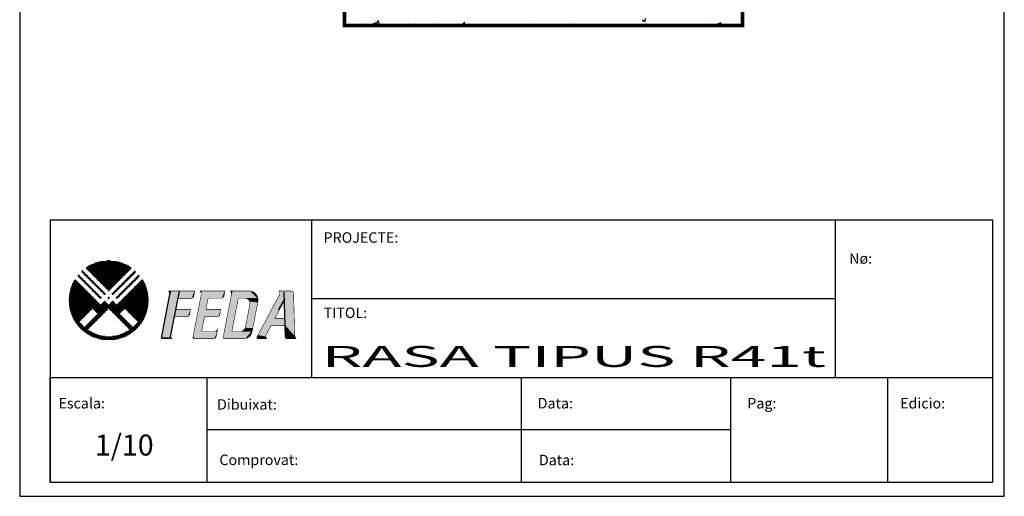
# Model space of a CAD drawing. Extents: x 0 to 188, y 0 to 270.
# Drawn here: x 0 to 188, y 0 to 91 of the extents above; entities that cross this region are included whole.
import ezdxf
from ezdxf.enums import TextEntityAlignment as Align

# ---------------------------------------------------------------- set-up
doc = ezdxf.new("R2010")
doc.units = 0
doc.header["$LTSCALE"] = 5
doc.header["$MEASUREMENT"] = 0
doc.layers.get('0').update_dxf_attribs({"linetype": 'CONTINUOUS'})
doc.layers.add('RASA41-1', color=7, linetype='CONTINUOUS')
doc.layers.get('0').off()
doc.dimstyles.get("Standard").update_dxf_attribs({"dimtxt": 0.18, "dimasz": 0.18, "dimexe": 0.18, "dimexo": 0.0625, "dimgap": 0.09, "dimtad": 0, "dimtih": 1, "dimtoh": 1, "dimdec": 4, "dimzin": 0, "dimdsep": 46, "dimtxsty": 'Standard', "dimcen": 0.09, "dimadec": 0, "dimazin": 0, "dimtfac": 1, "dimtdec": 4, "dimtofl": 0, "dimtmove": 0, "dimatfit": 3, "dimfxl": 0, "dimtolj": 1, "dimtzin": 0, "dimarcsym": 0})

# ---------------------------------------------------------------- blocks, each defined once
blk = doc.blocks.new('CAIX-A4')
for p, q in [((193.18, 56.62), (13.18, 56.62)), ((13.18, 56.62), (13.18, 6.62)), ((63.18, 26.62), (63.18, 56.62)), ((163.18, 26.62), (163.18, 56.62)), ((193.18, 6.62), (193.18, 56.62)), ((34.47, 34.1), (36.2, 43.13)), ((37.82, 43.1), (36.05, 34.06)), ((58.16, 34.36), (57.91, 42.91)), ((163.18, 41.62), (63.18, 41.62)), ((13.18, 6.62), (13.18, 26.62)), ((13.18, 26.62), (193.18, 26.62)), ((43.18, 6.62), (43.18, 26.62)), ((103.18, 6.62), (103.18, 26.62)), ((143.18, 6.62), (143.18, 26.62)), ((173.18, 6.62), (173.18, 26.62)), ((143.18, 16.62), (43.18, 16.62)), ((13.18, 6.62), (193.18, 6.62))]:
    blk.add_line(p, q)
at = {"color": 3}
for p, q in [((24.03, 48.92), (24.73, 48.92)), ((19.35, 47.03), (19.39, 47.03)), ((20.08, 47.61), (28.69, 47.61)), ((20.09, 47.47), (28.68, 47.47)), ((20.23, 47.32), (28.53, 47.32)), ((20.3, 47.76), (28.46, 47.76)), ((20.38, 47.18), (28.39, 47.18)), ((20.52, 47.03), (28.24, 47.03)), ((20.54, 47.91), (28.22, 47.91)), ((20.81, 48.05), (27.96, 48.05)), ((21.1, 48.2), (27.67, 48.2)), ((21.43, 48.34), (27.34, 48.34)), ((21.81, 48.49), (26.96, 48.49)), ((22.26, 48.63), (26.51, 48.63)), ((22.85, 48.78), (25.91, 48.78)), ((29.37, 47.03), (29.4, 47.03)), ((17.8, 45.14), (18.2, 45.14)), ((17.89, 45.28), (18.05, 45.28)), ((18.48, 46.01), (18.86, 46.01)), ((18.54, 46.16), (18.72, 46.16)), ((18.63, 45.87), (19.01, 45.87)), ((18.77, 45.72), (19.15, 45.72)), ((18.92, 45.58), (19.3, 45.58)), ((19.06, 45.43), (19.45, 45.43)), ((19.21, 45.28), (19.59, 45.28)), ((19.22, 46.89), (19.53, 46.89)), ((19.28, 46.74), (19.68, 46.74)), ((19.35, 45.14), (19.74, 45.14)), ((19.43, 46.59), (19.82, 46.59)), ((19.57, 46.45), (19.97, 46.45)), ((19.72, 46.3), (20.11, 46.3)), ((19.86, 46.16), (20.26, 46.16)), ((20.01, 46.01), (20.4, 46.01)), ((20.15, 45.87), (20.55, 45.87)), ((20.3, 45.72), (20.7, 45.72)), ((20.45, 45.58), (20.84, 45.58)), ((20.59, 45.43), (20.99, 45.43)), ((20.67, 46.89), (28.09, 46.89)), ((20.74, 45.28), (21.13, 45.28)), ((20.82, 46.74), (27.95, 46.74)), ((20.88, 45.14), (21.28, 45.14)), ((20.96, 46.59), (27.8, 46.59)), ((21.11, 46.45), (27.66, 46.45)), ((21.25, 46.3), (27.51, 46.3)), ((21.4, 46.16), (27.37, 46.16)), ((21.54, 46.01), (27.22, 46.01)), ((21.69, 45.87), (27.08, 45.87)), ((21.84, 45.72), (26.93, 45.72)), ((21.98, 45.58), (26.78, 45.58)), ((22.13, 45.43), (26.64, 45.43)), ((22.27, 45.28), (26.49, 45.28)), ((22.42, 45.14), (26.35, 45.14)), ((27.48, 45.14), (27.91, 45.14)), ((27.62, 45.28), (28.06, 45.28)), ((27.77, 45.43), (28.2, 45.43)), ((27.91, 45.58), (28.35, 45.58)), ((28.06, 45.72), (28.5, 45.72)), ((28.2, 45.87), (28.65, 45.87)), ((28.35, 46.01), (28.79, 46.01)), ((28.5, 46.16), (28.94, 46.16)), ((28.64, 46.3), (29.09, 46.3)), ((28.79, 46.45), (29.23, 46.45)), ((28.93, 46.59), (29.38, 46.59)), ((29.03, 45.14), (29.44, 45.14)), ((29.08, 46.74), (29.53, 46.74)), ((29.17, 45.28), (29.58, 45.28)), ((29.22, 46.89), (29.53, 46.89)), ((29.32, 45.43), (29.73, 45.43)), ((29.47, 45.58), (29.87, 45.58)), ((29.61, 45.72), (30.02, 45.72)), ((29.76, 45.87), (30.17, 45.87)), ((29.9, 46.01), (30.29, 46.01)), ((30.05, 46.16), (30.22, 46.16)), ((30.57, 45.14), (30.96, 45.14)), ((30.71, 45.28), (30.88, 45.28)), ((17.04, 43.24), (20.09, 43.24)), ((17.08, 43.39), (19.94, 43.39)), ((17.12, 43.54), (19.8, 43.54)), ((17.16, 43.68), (19.65, 43.68)), ((17.21, 43.83), (19.51, 43.83)), ((17.26, 43.97), (19.36, 43.97)), ((17.32, 44.12), (19.22, 44.12)), ((17.37, 44.26), (19.07, 44.26)), ((17.44, 44.41), (18.92, 44.41)), ((17.5, 44.56), (18.78, 44.56)), ((17.57, 44.7), (18.63, 44.7)), ((17.64, 44.85), (18.49, 44.85)), ((17.72, 44.99), (18.34, 44.99)), ((19.5, 44.99), (19.88, 44.99)), ((19.64, 44.85), (20.03, 44.85)), ((19.79, 44.7), (20.17, 44.7)), ((19.93, 44.56), (20.32, 44.56)), ((20.08, 44.41), (20.47, 44.41)), ((20.22, 44.26), (20.61, 44.26)), ((20.37, 44.12), (20.76, 44.12)), ((20.51, 43.97), (20.9, 43.97)), ((20.66, 43.83), (21.05, 43.83)), ((20.8, 43.68), (21.19, 43.68)), ((20.95, 43.54), (21.34, 43.54)), ((21.03, 44.99), (21.42, 44.99)), ((21.09, 43.39), (21.48, 43.39)), ((21.17, 44.85), (21.57, 44.85)), ((21.24, 43.24), (21.63, 43.24)), ((21.32, 44.7), (21.71, 44.7)), ((21.46, 44.56), (21.86, 44.56)), ((21.61, 44.41), (22.01, 44.41)), ((21.75, 44.26), (22.15, 44.26)), ((21.9, 44.12), (22.3, 44.12)), ((22.05, 43.97), (22.44, 43.97)), ((22.19, 43.83), (22.59, 43.83)), ((22.34, 43.68), (22.73, 43.68)), ((22.48, 43.54), (22.88, 43.54)), ((22.56, 44.99), (26.2, 44.99)), ((22.63, 43.39), (23.02, 43.39)), ((22.71, 44.85), (26.06, 44.85)), ((22.77, 43.24), (23.17, 43.24)), ((22.85, 44.7), (25.91, 44.7)), ((23, 44.56), (25.76, 44.56)), ((23.15, 44.41), (25.62, 44.41)), ((23.29, 44.26), (25.47, 44.26)), ((23.44, 44.12), (25.33, 44.12)), ((23.58, 43.97), (25.18, 43.97)), ((23.73, 43.83), (25.04, 43.83)), ((23.87, 43.68), (24.89, 43.68)), ((24.02, 43.54), (24.75, 43.54)), ((24.17, 43.39), (24.6, 43.39)), ((24.31, 43.24), (24.45, 43.24)), ((25.59, 43.24), (26, 43.24)), ((25.74, 43.39), (26.15, 43.39)), ((25.88, 43.54), (26.3, 43.54)), ((26.03, 43.68), (26.44, 43.68)), ((26.17, 43.83), (26.59, 43.83)), ((26.32, 43.97), (26.74, 43.97)), ((26.46, 44.12), (26.88, 44.12)), ((26.61, 44.26), (27.03, 44.26)), ((26.75, 44.41), (27.18, 44.41)), ((26.9, 44.56), (27.32, 44.56)), ((27.04, 44.7), (27.47, 44.7)), ((27.14, 43.24), (27.54, 43.24)), ((27.19, 44.85), (27.62, 44.85)), ((27.28, 43.39), (27.68, 43.39)), ((27.33, 44.99), (27.76, 44.99)), ((27.43, 43.54), (27.83, 43.54)), ((27.57, 43.68), (27.98, 43.68)), ((27.72, 43.83), (28.12, 43.83)), ((27.86, 43.97), (28.27, 43.97)), ((28.01, 44.12), (28.41, 44.12)), ((28.15, 44.26), (28.56, 44.26)), ((28.3, 44.41), (28.71, 44.41)), ((28.45, 44.56), (28.85, 44.56)), ((28.59, 44.7), (29, 44.7)), ((28.68, 43.24), (31.73, 43.24)), ((28.74, 44.85), (29.14, 44.85)), ((28.82, 43.39), (31.69, 43.39)), ((28.88, 44.99), (29.29, 44.99)), ((28.97, 43.54), (31.65, 43.54)), ((29.11, 43.68), (31.6, 43.68)), ((29.26, 43.83), (31.56, 43.83)), ((29.4, 43.97), (31.5, 43.97)), ((29.55, 44.12), (31.45, 44.12)), ((29.69, 44.26), (31.39, 44.26)), ((29.84, 44.41), (31.33, 44.41)), ((29.99, 44.56), (31.26, 44.56)), ((30.13, 44.7), (31.19, 44.7)), ((30.28, 44.85), (31.12, 44.85)), ((30.42, 44.99), (31.04, 44.99)), ((16.8, 41.5), (21.84, 41.5)), ((16.81, 41.79), (21.55, 41.79)), ((16.81, 41.64), (21.69, 41.64)), ((16.82, 41.93), (21.4, 41.93)), ((16.84, 42.08), (21.26, 42.08)), ((16.85, 42.23), (21.11, 42.23)), ((16.87, 42.37), (20.96, 42.37)), ((16.89, 42.52), (20.82, 42.52)), ((16.91, 42.66), (20.67, 42.66)), ((16.94, 42.81), (20.53, 42.81)), ((16.97, 42.95), (20.38, 42.95)), ((17, 43.1), (20.24, 43.1)), ((21.38, 43.1), (21.78, 43.1)), ((21.53, 42.95), (21.92, 42.95)), ((21.67, 42.81), (22.07, 42.81)), ((21.82, 42.66), (22.21, 42.66)), ((21.96, 42.52), (22.36, 42.52)), ((22.11, 42.37), (22.5, 42.37)), ((22.25, 42.23), (22.65, 42.23)), ((22.4, 42.08), (22.8, 42.08)), ((22.54, 41.93), (22.94, 41.93)), ((22.69, 41.79), (23, 41.79)), ((22.83, 41.64), (22.85, 41.64)), ((22.92, 43.1), (23.32, 43.1)), ((23.06, 42.95), (23.46, 42.95)), ((23.21, 42.81), (23.61, 42.81)), ((23.35, 42.66), (23.75, 42.66)), ((23.5, 42.52), (23.73, 42.52)), ((24.23, 41.79), (24.54, 41.79)), ((24.28, 41.93), (24.48, 41.93)), ((24.37, 41.64), (24.39, 41.64)), ((25.01, 42.66), (25.42, 42.66)), ((25.04, 42.52), (25.27, 42.52)), ((25.16, 42.81), (25.56, 42.81)), ((25.3, 42.95), (25.71, 42.95)), ((25.45, 43.1), (25.86, 43.1)), ((25.77, 41.79), (26.08, 41.79)), ((25.82, 41.93), (26.22, 41.93)), ((25.91, 41.64), (25.93, 41.64)), ((25.97, 42.08), (26.37, 42.08)), ((26.12, 42.23), (26.52, 42.23)), ((26.26, 42.37), (26.66, 42.37)), ((26.41, 42.52), (26.81, 42.52)), ((26.55, 42.66), (26.95, 42.66)), ((26.7, 42.81), (27.1, 42.81)), ((26.84, 42.95), (27.25, 42.95)), ((26.93, 41.5), (31.96, 41.5)), ((26.99, 43.1), (27.39, 43.1)), ((27.07, 41.64), (31.96, 41.64)), ((27.22, 41.79), (31.95, 41.79)), ((27.36, 41.93), (31.94, 41.93)), ((27.51, 42.08), (31.93, 42.08)), ((27.66, 42.23), (31.91, 42.23)), ((27.8, 42.37), (31.9, 42.37)), ((27.95, 42.52), (31.88, 42.52)), ((28.09, 42.66), (31.85, 42.66)), ((28.24, 42.81), (31.83, 42.81)), ((28.38, 42.95), (31.8, 42.95)), ((28.53, 43.1), (31.76, 43.1)), ((16.8, 41.35), (21.98, 41.35)), ((16.8, 41.21), (22.13, 41.21)), ((16.81, 41.06), (22.27, 41.06)), ((16.82, 40.91), (22.42, 40.91)), ((16.83, 40.77), (22.57, 40.77)), ((16.84, 40.62), (22.71, 40.62)), ((16.86, 40.48), (31.91, 40.48)), ((16.88, 40.33), (31.89, 40.33)), ((16.9, 40.19), (31.87, 40.19)), ((16.92, 40.04), (31.84, 40.04)), ((16.95, 39.9), (31.82, 39.9)), ((16.98, 39.75), (21.22, 39.75)), ((17.01, 39.6), (21.07, 39.6)), ((21.39, 39.75), (24.3, 39.75)), ((21.53, 39.6), (24.15, 39.6)), ((22.97, 40.62), (24.25, 40.62)), ((23.12, 40.77), (24.11, 40.77)), ((23.26, 40.91), (23.96, 40.91)), ((23.41, 41.06), (23.81, 41.06)), ((23.56, 41.21), (23.67, 41.21)), ((24.47, 39.75), (27.38, 39.75)), ((24.51, 40.62), (25.79, 40.62)), ((24.61, 39.6), (27.23, 39.6)), ((24.66, 40.77), (25.65, 40.77)), ((24.8, 40.91), (25.5, 40.91)), ((24.95, 41.06), (25.35, 41.06)), ((25.1, 41.21), (25.21, 41.21)), ((26.05, 40.62), (31.92, 40.62)), ((26.2, 40.77), (31.94, 40.77)), ((26.35, 40.91), (31.95, 40.91)), ((26.49, 41.06), (31.96, 41.06)), ((26.64, 41.21), (31.96, 41.21)), ((26.78, 41.35), (31.96, 41.35)), ((27.55, 39.75), (31.79, 39.75)), ((27.7, 39.6), (31.75, 39.6)), ((17.05, 39.46), (20.92, 39.46)), ((17.09, 39.31), (20.78, 39.31)), ((17.13, 39.17), (20.63, 39.17)), ((17.18, 39.02), (20.49, 39.02)), ((17.23, 38.88), (20.34, 38.88)), ((17.28, 38.73), (20.2, 38.73)), ((17.34, 38.58), (20.05, 38.58)), ((17.4, 38.44), (19.91, 38.44)), ((17.46, 38.29), (19.76, 38.29)), ((17.52, 38.15), (19.61, 38.15)), ((17.6, 38), (19.47, 38)), ((17.67, 37.86), (19.32, 37.86)), ((17.75, 37.71), (19.18, 37.71)), ((21.23, 37.71), (22.26, 37.71)), ((21.38, 37.86), (22.4, 37.86)), ((21.52, 38), (22.55, 38)), ((21.67, 38.15), (22.69, 38.15)), ((21.68, 39.46), (24, 39.46)), ((21.81, 38.29), (22.84, 38.29)), ((21.83, 39.31), (23.86, 39.31)), ((21.96, 38.44), (22.99, 38.44)), ((21.97, 39.17), (23.71, 39.17)), ((22.1, 38.58), (23.13, 38.58)), ((22.12, 39.02), (23.57, 39.02)), ((22.25, 38.73), (23.28, 38.73)), ((22.26, 38.88), (23.42, 38.88)), ((24.76, 39.46), (27.08, 39.46)), ((24.91, 39.31), (26.94, 39.31)), ((25.05, 39.17), (26.79, 39.17)), ((25.2, 39.02), (26.65, 39.02)), ((25.34, 38.88), (26.5, 38.88)), ((25.49, 38.73), (26.52, 38.73)), ((25.63, 38.58), (26.66, 38.58)), ((25.78, 38.44), (26.81, 38.44)), ((25.93, 38.29), (26.95, 38.29)), ((26.07, 38.15), (27.1, 38.15)), ((26.22, 38), (27.24, 38)), ((26.36, 37.86), (27.39, 37.86)), ((26.51, 37.71), (27.53, 37.71)), ((27.84, 39.46), (31.72, 39.46)), ((27.99, 39.31), (31.68, 39.31)), ((28.13, 39.17), (31.63, 39.17)), ((28.28, 39.02), (31.59, 39.02)), ((28.42, 38.88), (31.54, 38.88)), ((28.57, 38.73), (31.49, 38.73)), ((28.71, 38.58), (31.43, 38.58)), ((28.86, 38.44), (31.37, 38.44)), ((29.01, 38.29), (31.31, 38.29)), ((29.15, 38.15), (31.24, 38.15)), ((29.3, 38), (31.17, 38)), ((29.44, 37.86), (31.1, 37.86)), ((29.59, 37.71), (31.02, 37.71)), ((17.83, 37.57), (19.03, 37.57)), ((17.92, 37.42), (18.89, 37.42)), ((18.01, 37.27), (18.74, 37.27)), ((18.11, 37.13), (18.88, 37.13)), ((18.21, 36.98), (19.02, 36.98)), ((18.31, 36.84), (19.17, 36.84)), ((18.42, 36.69), (19.31, 36.69)), ((18.54, 36.55), (19.46, 36.55)), ((18.67, 36.4), (19.6, 36.4)), ((18.8, 36.25), (19.75, 36.25)), ((18.93, 36.11), (20.66, 36.11)), ((19.08, 35.96), (20.51, 35.96)), ((19.23, 35.82), (20.36, 35.82)), ((19.77, 36.25), (20.8, 36.25)), ((19.92, 36.4), (20.95, 36.4)), ((20.07, 36.55), (21.09, 36.55)), ((20.21, 36.69), (21.24, 36.69)), ((20.36, 36.84), (21.38, 36.84)), ((20.5, 36.98), (21.53, 36.98)), ((20.65, 37.13), (21.67, 37.13)), ((20.79, 37.27), (21.82, 37.27)), ((20.94, 37.42), (21.97, 37.42)), ((21.08, 37.57), (22.11, 37.57)), ((26.65, 37.57), (27.68, 37.57)), ((26.8, 37.42), (27.83, 37.42)), ((26.94, 37.27), (27.97, 37.27)), ((27.09, 37.13), (28.12, 37.13)), ((27.24, 36.98), (28.26, 36.98)), ((27.38, 36.84), (28.41, 36.84)), ((27.53, 36.69), (28.55, 36.69)), ((27.67, 36.55), (28.7, 36.55)), ((27.82, 36.4), (28.85, 36.4)), ((27.96, 36.25), (28.99, 36.25)), ((28.11, 36.11), (29.83, 36.11)), ((28.26, 35.96), (29.69, 35.96)), ((28.4, 35.82), (29.54, 35.82)), ((29.01, 36.25), (29.97, 36.25)), ((29.16, 36.4), (30.1, 36.4)), ((29.31, 36.55), (30.22, 36.55)), ((29.45, 36.69), (30.34, 36.69)), ((29.6, 36.84), (30.45, 36.84)), ((29.73, 37.57), (30.93, 37.57)), ((29.74, 36.98), (30.56, 36.98)), ((29.88, 37.42), (30.85, 37.42)), ((29.89, 37.13), (30.66, 37.13)), ((30.03, 37.27), (30.76, 37.27)), ((19.39, 35.67), (20.49, 35.67)), ((19.56, 35.53), (20.71, 35.53)), ((19.75, 35.38), (20.95, 35.38)), ((19.94, 35.24), (21.22, 35.24)), ((20.15, 35.09), (21.52, 35.09)), ((20.37, 34.94), (21.87, 34.94)), ((20.62, 34.8), (22.28, 34.8)), ((20.88, 34.65), (22.8, 34.65)), ((21.18, 34.51), (23.67, 34.51)), ((21.51, 34.36), (27.25, 34.36)), ((21.9, 34.22), (26.87, 34.22)), ((22.37, 34.07), (26.4, 34.07)), ((23, 33.92), (25.77, 33.92)), ((25.1, 34.51), (27.59, 34.51)), ((25.96, 34.65), (27.88, 34.65)), ((26.49, 34.8), (28.15, 34.8)), ((26.9, 34.94), (28.39, 34.94)), ((27.24, 35.09), (28.62, 35.09)), ((27.54, 35.24), (28.83, 35.24)), ((27.81, 35.38), (29.02, 35.38)), ((28.05, 35.53), (29.2, 35.53)), ((28.28, 35.67), (29.37, 35.67))]:
    blk.add_line(p, q, dxfattribs=at)
at = {"const_width": 0.1}
for points in [[(34.45, 34.27), (36.01, 42.32, 0.176502), (35.9, 43), (35.82, 43.13), (40.83, 43.13), (40.63, 42.12, -0.359514), (40.14, 41.72), (37.59, 41.72), (37.19, 39.64), (40.03, 39.64), (39.85, 38.68, -0.359514), (39.36, 38.28), (37.33, 38.28, 0.358818), (36.84, 37.87), (36.25, 34.83, 0.177004), (36.36, 34.15), (36.43, 34.03), (34.65, 34.03, -0.471284)], [(42.96, 39.64), (43.37, 41.77), (45.92, 41.77, 0.359514), (46.41, 42.17), (46.59, 43.13), (41.84, 43.13), (41.92, 43, -0.176502), (42.03, 42.32), (40.47, 34.27, 0.471278), (40.67, 34.03), (44.42, 34.03, 0.359509), (44.91, 34.44), (45.18, 35.84), (45.07, 35.65, -0.272134), (44.64, 35.4), (42.13, 35.4), (42.61, 37.87, -0.358818), (43.1, 38.28), (45.13, 38.28, 0.359514), (45.62, 38.68), (45.8, 39.64)], [(47.69, 42.99), (47.61, 43.13), (51.21, 43.13, -0.471872), (52.88, 41.11), (51.74, 35.24, -0.358723), (50.27, 34.03), (46.44, 34.03, -0.471375), (46.24, 34.27), (47.8, 42.32, 0.176502)], [(47.9, 35.39), (49.51, 35.39, 0.358818), (50.49, 36.2), (51.34, 40.57, 0.471868), (50.36, 41.77), (49.14, 41.77)]]:
    blk.add_lwpolyline(points, format="xyb", close=True, dxfattribs=at)
blk.add_lwpolyline([(60.16, 34.03), (60.03, 34.26, -0.120509), (59.9, 34.72), (59.68, 42.64, 0.405956), (59.18, 43.13), (56.88, 43.13), (57, 42.91, -0.254947), (57.01, 42.43), (52.68, 34.32, 0.566388), (52.85, 34.03), (54.54, 34.03), (54.43, 34.24, -0.254947), (54.42, 34.71), (55.41, 36.56), (58.07, 36.56), (58.13, 34.22, 0.405967), (58.33, 34.03), (60.16, 34.03)], format="xyb", dxfattribs=at)
blk.add_lwpolyline([(56.14, 37.92), (57.93, 41.29), (58.03, 37.92)], close=True, dxfattribs=at)
for points in [[(36.2, 43.13), (37.82, 43.1), (34.45, 34.27), (36.05, 34.06)], [(35.86, 43.1), (36.34, 43.11), (36.03, 42.41), (36.18, 42.41)], [(37.62, 43.11), (40.82, 43.11), (37.38, 41.71), (40.37, 41.75)], [(40.56, 42.72), (40.76, 42.68), (40.32, 41.89), (40.52, 41.9)], [(41.92, 41.76), (43.38, 41.76), (40.67, 35.32), (42.13, 35.32)], [(41.87, 43.11), (42.14, 43.1), (42.04, 42.78)], [(42.07, 43.12), (46.58, 43.11), (41.92, 41.73), (46.13, 41.78)], [(46.39, 42.83), (46.56, 42.81), (46.1, 41.9), (46.32, 41.93)], [(47.7, 41.79), (49.16, 41.77), (46.44, 35.36), (47.88, 35.37)], [(47.63, 43.12), (48.03, 43.09), (47.79, 42.67), (47.94, 42.64)], [(47.91, 43.11), (51.55, 43.1), (47.72, 41.77), (52.88, 41.75)], [(50.69, 41.8), (52.87, 41.79), (51.35, 41.11), (52.86, 40.96)], [(51.49, 43.02), (51.76, 43.04), (52.76, 41.79), (52.86, 41.93)], [(51.81, 42.88), (51.93, 42.97), (52.72, 42.01), (52.78, 42.13)], [(52.01, 42.78), (52.14, 42.88), (52.53, 42.32), (52.6, 42.42)], [(57.21, 42.74), (58.48, 42.59), (52.86, 34.65), (54.29, 34.36)], [(57.84, 41.6), (58.17, 41.48), (56.68, 39.57), (56.98, 39.51)], [(56.97, 43.09), (59.4, 43.09), (57.08, 42.59), (59.73, 42.55)], [(57.91, 42.91), (59.68, 42.63), (58.07, 36.56), (59.98, 34.45)], [(59.48, 42.98), (59.67, 42.77), (59.56, 42.68)], [(36.96, 39.63), (40.04, 39.62), (36.6, 38.26), (39.6, 38.31)], [(42.69, 39.62), (45.79, 39.61), (42.48, 38.29), (45.39, 38.32)], [(51.35, 41.13), (52.84, 41.02), (50.45, 36.07), (51.89, 36.06)], [(36.71, 38.31), (37.24, 38.27), (36.77, 37.86)], [(39.89, 39.19), (39.51, 38.4), (39.79, 38.46)], [(42.63, 38.31), (42.94, 38.31), (42.65, 38.06)], [(45.67, 39.25), (45.4, 38.44), (45.55, 38.46)], [(55.88, 37.91), (58.24, 37.91), (55.1, 36.54), (58.28, 36.57)], [(50.48, 36.1), (51.9, 36.08), (49.74, 35.37), (51.79, 35.37)], [(58.1, 36.56), (58.13, 34.38), (59.98, 34.45)], [(34.46, 34.28), (35.9, 34.27), (34.47, 34.06), (35.89, 34.06)], [(36.19, 34.85), (36, 34.06), (36.38, 34.05)], [(40.61, 34.69), (40.49, 34.14), (40.65, 34.14)], [(40.68, 35.39), (45.09, 35.37), (40.55, 34.04), (44.66, 34.07)], [(44.96, 34.96), (44.61, 34.16), (44.82, 34.2)], [(45.09, 35.62), (44.75, 35.35), (45.09, 35.32)], [(46.48, 35.4), (51.79, 35.4), (46.27, 34.07), (50.61, 34.05)], [(51.53, 35.29), (51.77, 35.26), (50.58, 34.15), (50.89, 34.16)], [(51.67, 35.12), (50.83, 34.36), (51.19, 34.32)], [(51.62, 35.05), (51.25, 34.59), (51.46, 34.59)], [(52.77, 34.41), (52.65, 34.18), (52.77, 34.19)], [(52.88, 34.7), (54.37, 34.45), (52.66, 34.08), (54.5, 34.05)], [(58.11, 34.48), (59.94, 34.48), (58.2, 34.06), (60.1, 34.07)]]:
    blk.add_solid(points)
for s, p in [('PROJECTE:', (65.41, 52.33)), ('Nø:', (165.77, 48.33)), ('TITOL:', (65.41, 37.96)), ('Escala:', (14.79, 20.7)), ('Dibuixat:', (45.07, 20.48)), ('Data:', (106.3, 20.7)), ('Pag:', (146.31, 20.7)), ('Edicio:', (175.49, 20.7)), ('Comprovat:', (45.52, 9.9)), ('Data:', (106.52, 9.87))]:
    blk.add_text(s, height=2).set_placement(p)
at = {"flags": 4}
for tag, width, p, p2 in [('PROJECTE', 3.128214, (65.23, 43.25), (161.16, 43.25)), ('TITOL', 5.556715, (65.04, 28.64), (161.35, 28.64)), ('DIBUIXAT', 1.469326, (60.42, 19.41), (101.56, 19.41)), ('DATA', 1.769558, (115.79, 19.22), (141.74, 19.22)), ('COMPROVAT', 0.987943, (65.8, 8.26), (101.37, 8.26)), ('DATA', 1.769558, (115.6, 8.07), (141.55, 8.07))]:
    blk.add_attdef(tag, text='', height=4, dxfattribs=dict(at, width=width)).set_placement(p, p2, align=Align.FIT)
for tag, p in [('Nø:', (178.65, 35.94)), ('ESCALA', (27.36, 11.72)), ('PAG/', (159.05, 11.91)), ('EDICIO', (183.85, 11.91))]:
    blk.add_attdef(tag, text='', height=4, dxfattribs=at).set_placement(p, align=Align.CENTER)
blk = doc.blocks.new('*D27')
at = {"color": 0, "linetype": 'ByBlock'}
for p, q in [((149.54, 247.88), (160.33, 247.88)), ((159.25, 91.98), (159.25, 245.78)), ((149.5, 89.88), (160.33, 89.88))]:
    blk.add_line(p, q, dxfattribs=at)
for points in [[(158.9, 245.78), (159.6, 245.78), (159.25, 247.88)], [(158.9, 91.98), (159.6, 91.98), (159.25, 89.88)]]:
    blk.add_solid(points, dxfattribs=at)
at = {"color": 0, "linetype": 'ByBlock', "insert": (158.15, 168.88), "char_height": 2.1, "attachment_point": 5, "rotation": 90}
blk.add_mtext('\\A1;158', dxfattribs=at)
blk = doc.blocks.new('A4')
for p, q in [((270, 188), (0, 188)), ((0, 188), (0, 0)), ((0, 0), (270, 0))]:
    blk.add_line(p, q)
blk = doc.blocks.new('*D29')
at = {"color": 0, "linetype": 'ByBlock'}
for p, q in [((74.14, 89.73), (74.14, 79.57)), ((90.02, 89.82), (90.02, 79.57)), ((87.92, 80.65), (76.24, 80.65))]:
    blk.add_line(p, q, dxfattribs=at)
for points in [[(76.24, 81), (76.24, 80.3), (74.14, 80.65)], [(87.92, 81), (87.92, 80.3), (90.02, 80.65)]]:
    blk.add_solid(points, dxfattribs=at)
at = {"color": 0, "linetype": 'ByBlock', "insert": (82.08, 81.75), "char_height": 2.1, "attachment_point": 5}
blk.add_mtext('\\A1;16', dxfattribs=at)
blk = doc.blocks.new('*D28')
at = {"color": 0, "linetype": 'ByBlock'}
for p, q in [((62.02, 89.82), (62.02, 71.36)), ((138.02, 79.51), (138.02, 71.36)), ((135.92, 72.44), (64.12, 72.44))]:
    blk.add_line(p, q, dxfattribs=at)
for points in [[(64.12, 72.79), (64.12, 72.09), (62.02, 72.44)], [(135.92, 72.79), (135.92, 72.09), (138.02, 72.44)]]:
    blk.add_solid(points, dxfattribs=at)
at = {"color": 0, "linetype": 'ByBlock', "insert": (100.02, 73.54), "char_height": 2.1, "attachment_point": 5}
blk.add_mtext('\\A1;76', dxfattribs=at)
blk = doc.blocks.new('*D31')
at = {"color": 0, "linetype": 'ByBlock'}
for p, q in [((62.02, 89.76), (62.02, 79.57)), ((74.14, 89.73), (74.14, 79.57)), ((72.04, 80.65), (64.12, 80.65))]:
    blk.add_line(p, q, dxfattribs=at)
for points in [[(64.12, 81), (64.12, 80.3), (62.02, 80.65)], [(72.04, 81), (72.04, 80.3), (74.14, 80.65)]]:
    blk.add_solid(points, dxfattribs=at)
at = {"color": 0, "linetype": 'ByBlock', "insert": (68.08, 81.75), "char_height": 2.1, "attachment_point": 5}
blk.add_mtext('\\A1;12', dxfattribs=at)
blk = doc.blocks.new('*D32')
at = {"color": 0, "linetype": 'ByBlock'}
for p, q in [((138.08, 99.88), (149.44, 99.88)), ((148.36, 97.78), (148.36, 91.98)), ((138.08, 89.88), (149.44, 89.88))]:
    blk.add_line(p, q, dxfattribs=at)
for points in [[(148.01, 97.78), (148.71, 97.78), (148.36, 99.88)], [(148.01, 91.98), (148.71, 91.98), (148.36, 89.88)]]:
    blk.add_solid(points, dxfattribs=at)
at = {"color": 0, "linetype": 'ByBlock', "insert": (147.26, 94.88), "char_height": 2.1, "attachment_point": 5, "rotation": 90}
blk.add_mtext('\\A1;10', dxfattribs=at)
blk = doc.blocks.new('*D35')
at = {"color": 0, "linetype": 'ByBlock'}
for p, q in [((90.02, 89.82), (90.02, 79.57)), ((110.11, 89.82), (110.11, 79.57)), ((108.01, 80.65), (92.12, 80.65))]:
    blk.add_line(p, q, dxfattribs=at)
for points in [[(92.12, 81), (92.12, 80.3), (90.02, 80.65)], [(108.01, 81), (108.01, 80.3), (110.11, 80.65)]]:
    blk.add_solid(points, dxfattribs=at)
at = {"color": 0, "linetype": 'ByBlock', "insert": (100.06, 81.75), "char_height": 2.1, "attachment_point": 5}
blk.add_mtext('\\A1;20', dxfattribs=at)
blk = doc.blocks.new('*D37')
at = {"color": 0, "linetype": 'ByBlock'}
for p, q in [((125.89, 89.82), (125.89, 79.57)), ((138.02, 89.82), (138.02, 79.57)), ((135.92, 80.65), (127.99, 80.65))]:
    blk.add_line(p, q, dxfattribs=at)
for points in [[(127.99, 81), (127.99, 80.3), (125.89, 80.65)], [(135.92, 81), (135.92, 80.3), (138.02, 80.65)]]:
    blk.add_solid(points, dxfattribs=at)
at = {"color": 0, "linetype": 'ByBlock', "insert": (131.95, 81.75), "char_height": 2.1, "attachment_point": 5}
blk.add_mtext('\\A1;12', dxfattribs=at)
blk = doc.blocks.new('*D36')
at = {"color": 0, "linetype": 'ByBlock'}
for p, q in [((110.11, 89.82), (110.11, 79.57)), ((125.89, 89.82), (125.89, 79.57)), ((123.79, 80.65), (112.21, 80.65))]:
    blk.add_line(p, q, dxfattribs=at)
for points in [[(112.21, 81), (112.21, 80.3), (110.11, 80.65)], [(123.79, 81), (123.79, 80.3), (125.89, 80.65)]]:
    blk.add_solid(points, dxfattribs=at)
at = {"color": 0, "linetype": 'ByBlock', "insert": (118, 81.75), "char_height": 2.1, "attachment_point": 5}
blk.add_mtext('\\A1;16', dxfattribs=at)
blk = doc.blocks.new('*X24')
at = {"color": 0}
for p, q in [((65.23, 90.38), (65.23, 90.38)), ((67.34, 90.14), (68.04, 90.41)), ((67.86, 89.88), (68.04, 90.41)), ((68.03, 90.25), (68.52, 90.83)), ((68.03, 90.25), (68.63, 90.2)), ((68.63, 90.2), (68.52, 90.83)), ((79.81, 90.36), (79.81, 90.36)), ((84.32, 89.88), (84.9, 90.48)), ((84.97, 89.88), (84.9, 90.48)), ((86.88, 90.59), (86.88, 90.59)), ((98.48, 90.8), (98.48, 90.8)), ((105.32, 90.52), (105.32, 90.52)), ((115.77, 90.8), (115.77, 90.8)), ((118.86, 90.96), (119.36, 90.63)), ((119.36, 90.63), (119.56, 91.23)), ((119.8, 90.3), (119.8, 90.3)), ((130.76, 90.63), (130.76, 90.63)), ((133.23, 90.16), (133.93, 90.43)), ((133.74, 89.88), (133.93, 90.43)), ((67.34, 90.14), (67.74, 89.88)), ((70.57, 90.16), (70.57, 90.16)), ((75.41, 89.88), (75.69, 90.2)), ((75.75, 89.88), (75.69, 90.2)), ((75.91, 89.93), (75.91, 89.93)), ((78.59, 89.99), (78.59, 89.99)), ((83.09, 90.09), (83.09, 90.09)), ((109.46, 89.96), (109.46, 89.96)), ((125.71, 89.99), (125.71, 89.99)), ((133.23, 90.16), (133.66, 89.88))]:
    blk.add_line(p, q, dxfattribs=at)

msp = doc.modelspace()

# ---------------------------------------------------------------- linework, layer by layer
at = {"layer": 'RASA41-1'}
for p, q in [((62.01618, 99.87536), (62.01618, 89.87536)), ((138.01618, 89.87536), (138.01618, 99.87536)), ((74.01618, 89.87536), (90.01618, 89.87536)), ((90.01618, 89.87536), (110.01618, 89.87536)), ((110.01618, 89.87536), (126.01618, 89.87536)), ((110.01618, 89.87536), (118.01618, 89.87536)), ((126.01618, 89.87536), (138.01618, 89.87536))]:
    msp.add_line(p, q, dxfattribs=at)
at = {"layer": 'RASA41-1', "const_width": 0.7}
msp.add_lwpolyline([(62.01618, 161.87536), (62.01618, 89.87536), (138.01618, 89.87536), (138.07618, 161.87536)], dxfattribs=at)

# ---------------------------------------------------------------- block references
msp.add_blockref('CAIX-A4', (-7.39066, -3.94194))
at = {"layer": 'RASA41-1', "rotation": 90}
msp.add_blockref('A4', (188, 0), dxfattribs=at)
at = {"layer": 'RASA41-1'}
msp.add_blockref('*X24', (0, 0), dxfattribs=at)
ref = msp.add_blockref('CAIX-A4', (-7.39066, -3.94194), dxfattribs=at)
ref.add_attrib('TITOL', 'RASA TIPUS R41t', dxfattribs={"layer": '0', "height": 4, "width": 1.719936, "flags": 4}).set_placement((57.64508, 24.69716), (153.96148, 24.69716), align=Align.FIT)
ref.add_attrib('ESCALA', '1/10', dxfattribs={"layer": '0', "height": 4, "flags": 4}).set_placement((19.96442, 7.78049), align=Align.CENTER)

# ---------------------------------------------------------------- dimensions: what is measured, and where the dimension line sits
at = {"layer": 'RASA41-1', "color": 7}
for base, p1, p2, text, picture, middle in [((159.25016, 247.87536), (149.43989, 89.87536), (149.48329, 247.87536), '158', '*D27', (158.14616, 168.87536)), ((148.35989, 89.87536), (138.01618, 99.87536), (138.01618, 89.87536), '10', '*D32', (147.25589, 94.87536))]:
    dim = msp.add_linear_dim(base=base, p1=p1, p2=p2, angle=90, text=text, dimstyle='Standard', override={"dimscale": 0.6, "dimtxt": 3.5, "dimasz": 3.5, "dimexe": 1.8, "dimexo": 0.1, "dimtad": 1, "dimtih": 0, "dimtoh": 0, "dimcen": 1.5, "dimtix": 1}, dxfattribs=at)
    dim.commit()
    dim.dimension.update_dxf_attribs({"geometry": picture, "text_midpoint": middle})
for base, p1, p2, text, picture, middle in [((62.01618, 72.43931), (138.01618, 79.5666), (62.01618, 89.87536), '76', '*D28', (100.01618, 73.54331)), ((62.01618, 80.6466), (74.14118, 89.78503), (62.01618, 89.81536), '12', '*D31', (68.07868, 81.7506)), ((74.14118, 80.6466), (90.01618, 89.87536), (74.14118, 89.78503), '16', '*D29', (82.07868, 81.7506)), ((90.01618, 80.6466), (110.10856, 89.88392), (90.01618, 89.87536), '20', '*D35', (100.06237, 81.7506)), ((110.10856, 80.6466), (125.89118, 89.88392), (110.10856, 89.88392), '16', '*D36', (117.99987, 81.7506)), ((125.89118, 80.6466), (138.01618, 89.87536), (125.89118, 89.88392), '12', '*D37', (131.95368, 81.7506))]:
    dim = msp.add_linear_dim(base=base, p1=p1, p2=p2, text=text, dimstyle='Standard', override={"dimscale": 0.6, "dimtxt": 3.5, "dimasz": 3.5, "dimexe": 1.8, "dimexo": 0.1, "dimtad": 1, "dimtih": 0, "dimtoh": 0, "dimcen": 1.5, "dimtix": 1}, dxfattribs=at)
    dim.commit()
    dim.dimension.update_dxf_attribs({"geometry": picture, "text_midpoint": middle})

doc.saveas('drawing.dxf')
